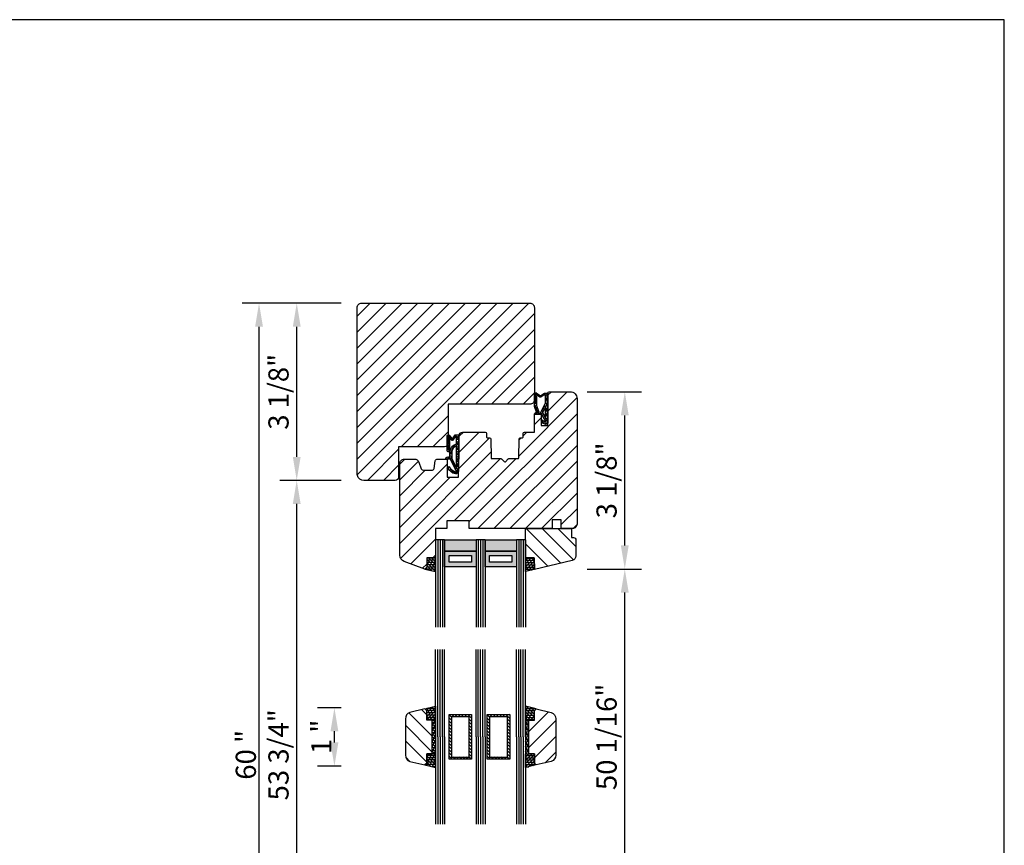
# Model space of a CAD drawing. Units: millimetres. Extents: x 2587 to 3754, y 1407 to 2143.
# Drawn here: x 3260 to 3699, y 1775 to 2143 of the extents above; entities that cross this region are included whole.
import ezdxf

# ---------------------------------------------------------------- set-up
doc = ezdxf.new("R2010")
doc.units = ezdxf.units.MM
doc.linetypes.add('DURCHGEZOGEN', pattern=[0])
doc.linetypes.add('TBL1', pattern=[0])
for name, color, linetype in [('FEIN', 7, 'DURCHGEZOGEN'), ('GLAS', 7, 'DURCHGEZOGEN'), ('GROB2', 7, 'DURCHGEZOGEN'), ('MAßE', 7, 'DURCHGEZOGEN'), ('RAHMEN', 1, 'DURCHGEZOGEN'), ('VERS', 7, 'DURCHGEZOGEN')]:
    doc.layers.add(name, color=color, linetype=linetype)
doc.styles.get("Standard").update_dxf_attribs({"font": 'arial.ttf', "height": 20})
doc.styles.add('STANDARD_DIM', font='Simplex')
doc.dimstyles.new('INCH', dxfattribs={"dimtxt": 20, "dimasz": 1, "dimexe": 2, "dimexo": 0, "dimgap": 1.2, "dimtad": 1, "dimdec": 1, "dimzin": 12, "dimdsep": 46, "dimtxsty": 'Standard', "dimcen": 0, "dimclrd": 7, "dimclre": 7, "dimclrt": 7, "dimadec": 0, "dimazin": 0, "dimtfac": 1, "dimtdec": 1, "dimtofl": 0, "dimtmove": 2, "dimatfit": 3, "dimfxl": 0, "dimtolj": 1, "dimtzin": 0, "dimarcsym": 0})
pattern_1 = [(25, (0, 0), (-0.4226183, 0.9063078), []), (115, (0, 0), (-0.9063078, -0.4226183), [])]
pattern_2 = [(45, (0, 0), (-0.7071068, 0.7071068), []), (0, (0, 0), (0, 1), [])]
pattern_3 = [(-45, (0, 0), (-0.7071068, -0.7071068), []), (-1e-14, (0, 0), (-2e-16, -1), [])]
pattern_4 = [(45, (0, 0), (-3.53553, 3.53553), [])]
pattern_5 = [(45, (0, 0), (-0.7071068, 0.7071068), [])]
pattern_6 = [(-45, (0, 0), (3.535534, 3.535534), [])]
pattern_7 = [(135, (0, 0), (-3.535534, -3.535534), [])]

# ---------------------------------------------------------------- blocks, each defined once
blk = doc.blocks.new('*U2481')
at = {"color": 8, "true_color": 0x808080}
for p, q in [((0, 40), (38.91, 40)), ((0, 39), (38.91, 39)), ((0, 38), (38.91, 38)), ((0, 37), (38.91, 37)), ((0, 36), (38.91, 36)), ((0, 22), (38.91, 22)), ((0, 21), (38.91, 21)), ((0, 20), (38.91, 20)), ((0, 19), (38.91, 19)), ((0, 18), (38.91, 18)), ((0, 4), (38.91, 4)), ((0, 3), (38.91, 3)), ((0, 2), (38.91, 2)), ((0, 1), (38.91, 1)), ((0, 0), (38.91, 0))]:
    blk.add_line(p, q, dxfattribs=at)
blk = doc.blocks.new('*U2482')
at = {"color": 8, "true_color": 0x808080}
for p, q in [((0, 40), (38.91, 40)), ((0, 39), (38.91, 39)), ((0, 38), (38.91, 38)), ((0, 37), (38.91, 37)), ((0, 36), (38.91, 36)), ((0, 22), (38.91, 22)), ((0, 21), (38.91, 21)), ((0, 20), (38.91, 20)), ((0, 19), (38.91, 19)), ((0, 18), (38.91, 18)), ((0, 4), (38.91, 4)), ((0, 3), (38.91, 3)), ((0, 2), (38.91, 2)), ((0, 1), (38.91, 1)), ((0, 0), (38.91, 0))]:
    blk.add_line(p, q, dxfattribs=at)
blk = doc.blocks.new('*U2483')
at = {"true_color": 0x888888}
for points in [[(0, 22), (5, 22), (5, 36), (0, 36)], [(0, 4), (5, 4), (5, 18), (0, 18)]]:
    blk.add_hatch(color=252, dxfattribs=at).paths.add_polyline_path(points, flags=16)
at = {"true_color": 0xbababa}
h = blk.add_hatch(color=9, dxfattribs=at)
h.paths.add_polyline_path([(5, 22), (12, 22), (12, 36), (5, 36)], flags=16)
h.paths.add_polyline_path([(7, 24), (10, 24), (10, 34), (7, 34)], flags=0)
h = blk.add_hatch(color=9, dxfattribs=at)
h.paths.add_polyline_path([(5, 4), (12, 4), (12, 18), (5, 18)], flags=16)
h.paths.add_polyline_path([(7, 6), (10, 6), (10, 16), (7, 16)], flags=0)
at = {"color": 8, "true_color": 0x808080}
for p, q in [((0, 40), (38.91, 40)), ((0, 36), (0, 40)), ((0, 39), (38.91, 39)), ((0, 38), (38.91, 38)), ((0, 37), (38.91, 37)), ((0, 36), (38.91, 36)), ((0, 22), (38.91, 22)), ((0, 18), (0, 22)), ((0, 21), (38.91, 21)), ((0, 20), (38.91, 20)), ((0, 19), (38.91, 19)), ((0, 18), (38.91, 18)), ((0, 4), (38.91, 4)), ((0, 0), (0, 4)), ((0, 3), (38.91, 3)), ((0, 2), (38.91, 2)), ((0, 1), (38.91, 1)), ((0, 0), (38.91, 0))]:
    blk.add_line(p, q, dxfattribs=at)
for points in [[(0, 22), (5, 22), (5, 36), (0, 36)], [(5, 22), (12, 22), (12, 36), (5, 36)], [(7, 24), (10, 24), (10, 34), (7, 34)], [(0, 4), (5, 4), (5, 18), (0, 18)], [(5, 4), (12, 4), (12, 18), (5, 18)], [(7, 6), (10, 6), (10, 16), (7, 16)]]:
    blk.add_lwpolyline(points, close=True, dxfattribs=at)
blk = doc.blocks.new('*D2484')
at = {"layer": 'Defpoints', "color": 0}
for p in [(-10.14, 223.33), (-2.64, 223.33), (-2.64, 197.33)]:
    blk.add_point(p, dxfattribs=at)
at = {"layer": 'MAßE', "color": 250, "lineweight": -2, "true_color": 0x333333}
for p, q in [((-7.14, 223.33), (-17.64, 223.33)), ((-10.14, 207.83), (-10.14, 212.83)), ((-7.14, 197.33), (-17.64, 197.33))]:
    blk.add_line(p, q, dxfattribs=at)
at = {"layer": 'MAßE', "color": 250, "true_color": 0x333333}
for points in [[(-8.39, 212.83), (-11.89, 212.83), (-10.14, 223.33)], [(-11.89, 207.83), (-8.39, 207.83), (-10.14, 197.33)]]:
    blk.add_solid(points, dxfattribs=at)
at = {"layer": 'MAßE', "color": 20, "true_color": 0xff3f00, "insert": (-15.99, 210.33), "char_height": 9, "attachment_point": 5, "rotation": 90, "style": 'STANDARD_DIM'}
blk.add_mtext('\\A1;1 "', dxfattribs=at)
blk = doc.blocks.new('*D2485')
at = {"layer": 'Defpoints', "color": 0}
for p in [(-26.94, 324.65), (-2.64, 324.65), (-2.64, 80)]:
    blk.add_point(p, dxfattribs=at)
at = {"layer": 'MAßE', "color": 250, "lineweight": -2, "true_color": 0x333333}
for p, q in [((-7.14, 324.65), (-34.44, 324.65)), ((-26.94, 90.5), (-26.94, 314.15)), ((-7.14, 80), (-34.44, 80))]:
    blk.add_line(p, q, dxfattribs=at)
at = {"layer": 'MAßE', "color": 250, "true_color": 0x333333}
for points in [[(-25.19, 314.15), (-28.69, 314.15), (-26.94, 324.65)], [(-28.69, 90.5), (-25.19, 90.5), (-26.94, 80)]]:
    blk.add_solid(points, dxfattribs=at)
at = {"layer": 'MAßE', "color": 20, "true_color": 0xff3f00, "insert": (-35.06, 202.33), "char_height": 9, "attachment_point": 5, "rotation": 90, "style": 'STANDARD_DIM'}
blk.add_mtext('\\A1;53 3/4"', dxfattribs=at)
blk = doc.blocks.new('*D2487')
at = {"layer": 'Defpoints', "color": 0}
for p in [(-26.94, 403.65), (-2.64, 403.65), (-2.64, 324.65)]:
    blk.add_point(p, dxfattribs=at)
at = {"layer": 'MAßE', "color": 250, "lineweight": -2, "true_color": 0x333333}
for p, q in [((-7.14, 403.65), (-34.44, 403.65)), ((-26.94, 335.15), (-26.94, 393.15)), ((-7.14, 324.65), (-34.44, 324.65))]:
    blk.add_line(p, q, dxfattribs=at)
at = {"layer": 'MAßE', "color": 250, "true_color": 0x333333}
for points in [[(-25.19, 393.15), (-28.69, 393.15), (-26.94, 403.65)], [(-28.69, 335.15), (-25.19, 335.15), (-26.94, 324.65)]]:
    blk.add_solid(points, dxfattribs=at)
at = {"layer": 'MAßE', "color": 20, "true_color": 0xff3f00, "insert": (-35.06, 364.15), "char_height": 9, "attachment_point": 5, "rotation": 90, "style": 'STANDARD_DIM'}
blk.add_mtext('\\A1;3 1/8"', dxfattribs=at)
blk = doc.blocks.new('*D2488')
at = {"layer": 'Defpoints', "color": 0}
for p in [(-43.74, 403.65), (-2.64, 403.65), (-2.64, 1)]:
    blk.add_point(p, dxfattribs=at)
at = {"layer": 'MAßE', "color": 250, "lineweight": -2, "true_color": 0x333333}
for p, q in [((-7.14, 403.65), (-51.24, 403.65)), ((-43.74, 11.5), (-43.74, 393.15)), ((-7.14, 1), (-51.24, 1))]:
    blk.add_line(p, q, dxfattribs=at)
at = {"layer": 'MAßE', "color": 250, "true_color": 0x333333}
for points in [[(-41.99, 393.15), (-45.49, 393.15), (-43.74, 403.65)], [(-45.49, 11.5), (-41.99, 11.5), (-43.74, 1)]]:
    blk.add_solid(points, dxfattribs=at)
at = {"layer": 'MAßE', "color": 20, "true_color": 0xff3f00, "insert": (-49.63, 202.33), "char_height": 9, "attachment_point": 5, "rotation": 90, "style": 'STANDARD_DIM'}
blk.add_mtext('\\A1;60 "', dxfattribs=at)
blk = doc.blocks.new('*D2490')
at = {"layer": 'Defpoints', "color": 0}
for p in [(97.99, 364.15), (119.29, 364.15), (97.99, 285.15)]:
    blk.add_point(p, dxfattribs=at)
at = {"layer": 'MAßE', "color": 250, "lineweight": -2, "true_color": 0x333333}
for p, q in [((102.49, 364.15), (126.79, 364.15)), ((119.29, 295.65), (119.29, 353.65)), ((102.49, 285.15), (126.79, 285.15))]:
    blk.add_line(p, q, dxfattribs=at)
at = {"layer": 'MAßE', "color": 250, "true_color": 0x333333}
for points in [[(121.04, 353.65), (117.54, 353.65), (119.29, 364.15)], [(117.54, 295.65), (121.04, 295.65), (119.29, 285.15)]]:
    blk.add_solid(points, dxfattribs=at)
at = {"layer": 'MAßE', "color": 20, "true_color": 0xff3f00, "insert": (111.17, 324.65), "char_height": 9, "attachment_point": 5, "rotation": 90, "style": 'STANDARD_DIM'}
blk.add_mtext('\\A1;3 1/8"', dxfattribs=at)
blk = doc.blocks.new('*D2491')
at = {"layer": 'Defpoints', "color": 0}
for p in [(97.99, 285.15), (119.29, 285.15), (97.99, 135.5)]:
    blk.add_point(p, dxfattribs=at)
at = {"layer": 'MAßE', "color": 250, "lineweight": -2, "true_color": 0x333333}
for p, q in [((102.49, 285.15), (126.79, 285.15)), ((119.29, 146), (119.29, 274.65)), ((102.49, 135.5), (126.79, 135.5))]:
    blk.add_line(p, q, dxfattribs=at)
at = {"layer": 'MAßE', "color": 250, "true_color": 0x333333}
for points in [[(121.04, 274.65), (117.54, 274.65), (119.29, 285.15)], [(117.54, 146), (121.04, 146), (119.29, 135.5)]]:
    blk.add_solid(points, dxfattribs=at)
at = {"layer": 'MAßE', "color": 20, "true_color": 0xff3f00, "insert": (111.17, 210.33), "char_height": 9, "attachment_point": 5, "rotation": 90, "style": 'STANDARD_DIM'}
blk.add_mtext('\\A1;50 1/16"', dxfattribs=at)
blk = doc.blocks.new('*U2479')
at = {"true_color": 0x99724c, "extrusion": (0, 0, -1)}
h = blk.add_hatch(dxfattribs=at)
h.set_pattern_fill('DICHTUNG', color=35, style=0)
h.set_pattern_definition([(-205, (0, 0), (0.4226183, 0.9063078), []), (-295, (0, 0), (0.9063078, -0.4226183), [])])
h.paths.add_polyline_path([(-79.27, 360.25, -0.402874), (-79.53, 360.49), (-79.53, 361.96), (-79.41, 360.82, 0.738815), (-79.01, 360.82), (-79.01, 363.31, 0.460664), (-79.83, 363.64), (-81.6, 362.46, -1.963386), (-81.92, 362.48), (-83.47, 363.59), (-85.01, 363.59), (-85.01, 362.65), (-85.01, 350.56, 0.459165), (-83.95, 349.63, 0.273408), (-82.01, 351.3), (-82.52, 351.69, -0.088545), (-83.62, 350.73, -0.763521), (-83.9, 350.99), (-82.18, 354.15), (-81.6, 354.15), (-79.01, 354.15, 0.379541), (-79.64, 354.92), (-79.91, 354.98, -0.449715), (-79.98, 355.11), (-79.1, 357.63, 0.084597), (-79.01, 358.13), (-79.01, 360.25)], flags=16)
h.paths.add_polyline_path([(-81.77, 354.82), (-83.96, 359.22), (-83.96, 362.49), (-83.6, 363), (-81.94, 361.81, 0.312321), (-81.49, 361.8), (-79.94, 362.83, -1.248693), (-79.58, 362.97), (-79.58, 362.32), (-79.99, 362.04), (-79.99, 358.07, -0.084597), (-80.08, 357.57), (-80.91, 355.2, -0.881948), (-80.82, 354.82)], flags=0)
h.paths.add_polyline_path([(-83.96, 352.47), (-83.96, 357.49), (-82.61, 354.78)], flags=0)
at = {"linetype": 'TBL1', "true_color": 0x99724c, "extrusion": (0, 0, -1)}
h = blk.add_hatch(dxfattribs=at)
h.set_pattern_fill('DICHTUNG', color=35, style=0)
h.set_pattern_definition(pattern_1)
h.paths.add_polyline_path([(-43.72, 328.45, -0.515397), (-44.06, 328.85), (-41.54, 334.15), (-39.45, 334.15, 0.294859), (-39.96, 335.03), (-41.32, 335.26), (-41.32, 337.38), (-40.63, 337.38, 0.299611), (-40.19, 337.9), (-40.19, 344.63, 0.554378), (-40.94, 344.89), (-42.25, 343.26, -3.275644), (-42.43, 343.25), (-43.62, 344.91), (-45.19, 344.91), (-45.19, 328.78, 0.446814), (-43.78, 327.55, 0.201788), (-40.19, 330.27), (-40.85, 330.86, -0.144081)], flags=16)
h.paths.add_polyline_path([(-44.31, 343.67), (-43.98, 344.38, -0.969342), (-43.65, 344.11), (-42.58, 342.58), (-42.56, 342.57), (-42.54, 342.56), (-42.53, 342.54), (-42.51, 342.53), (-42.49, 342.52), (-42.47, 342.52), (-42.45, 342.51), (-42.43, 342.5), (-42.41, 342.5), (-42.39, 342.5), (-42.37, 342.5), (-42.35, 342.5), (-42.33, 342.5), (-42.31, 342.5), (-42.29, 342.51), (-42.27, 342.51), (-42.25, 342.52), (-42.23, 342.53), (-42.21, 342.54), (-42.19, 342.55), (-42.18, 342.56), (-42.17, 342.56), (-41.16, 343.83, -1.326169), (-40.85, 344.07), (-40.85, 343.55), (-41.23, 343.17), (-41.23, 338.71), (-40.93, 338.71, -0.812788), (-40.84, 338.37), (-41.56, 338.37, 0.253017), (-44.31, 340.93)], flags=0)
h.paths.add_polyline_path([(-42.17, 337.41), (-42.17, 334.45), (-44.31, 329.99), (-44.31, 339.99, -0.342149)], flags=0)
at = {"true_color": 0xcc9900, "extrusion": (0, 0, -1)}
h = blk.add_hatch(dxfattribs=at)
h.set_pattern_fill('HOLZ', color=42, style=0)
h.set_pattern_definition(pattern_4)
h.paths.add_polyline_path([(-74.99, 303.15), (-95.49, 303.15), (-95.49, 299.15), (-96.49, 299.15, 0.414214), (-97.49, 298.15), (-97.49, 290.96, 0.354119), (-95.9, 289.01), (-79.1, 284.97), (-78.87, 290.15), (-74.99, 290.15)], flags=16)
at = {"layer": 'FEIN', "true_color": 0xcc9900, "extrusion": (0, 0, -1)}
h = blk.add_hatch(dxfattribs=at)
h.set_pattern_fill('HOLZ', color=42, style=0)
h.set_pattern_definition(pattern_6)
h.paths.add_polyline_path([(0.01, 395.65), (0.01, 401.65, 0.414214), (-1.99, 403.65), (-76.99, 403.65, 0.414214), (-78.99, 401.65), (-78.99, 395.65), (-78.99, 371.2), (-78.99, 360.65, 0.414214), (-76.99, 358.65), (-40.49, 358.65), (-40.49, 341.15, 0.414214), (-38.99, 339.65), (-18.49, 339.65), (-18.49, 326.15, 0.414214), (-16.99, 324.65), (-2.99, 324.65, 0.339462), (-0.09, 326.88, 0.065537), (0.01, 327.65), (0.01, 348.03)], flags=16)
h = blk.add_hatch(dxfattribs=at)
h.set_pattern_fill('HOLZ', color=42, style=0)
h.set_pattern_definition(pattern_7)
h.paths.add_polyline_path([(-18.99, 323.74), (-18.99, 332.15, 0.414214), (-20.99, 334.15), (-25.59, 334.15, 0.315299), (-27.47, 332.84), (-28.57, 329.81, -0.315299), (-29.51, 329.15), (-33.27, 329.15, -0.36397), (-34.25, 329.98), (-34.84, 333.33, 0.36397), (-35.83, 334.15), (-40.19, 334.15), (-40.19, 326.15), (-45.19, 326.15), (-45.19, 334.15), (-45.49, 334.15), (-45.49, 344.65, 0.414214), (-46.99, 346.15), (-57.12, 346.15, 0.404028), (-57.62, 345.67), (-57.68, 343.94, -0.404028), (-57.98, 343.65), (-59.03, 343.65, 0.409108), (-59.53, 343.16), (-59.68, 334.65, -0.407559), (-59.98, 334.35), (-64.01, 334.35, 0.198912), (-64.36, 334.21), (-65.62, 332.94, -0.414214), (-66.05, 332.94), (-67.31, 334.21, 0.198912), (-67.67, 334.35), (-71.69, 334.35, -0.409108), (-71.99, 334.65), (-72.14, 343.16, 0.409108), (-72.64, 343.65), (-73.7, 343.65, -0.40403), (-74, 343.94), (-74.06, 345.67, 0.40403), (-74.56, 346.15), (-78.99, 346.15), (-78.99, 354.15), (-82.01, 354.15), (-82.01, 349.15), (-85.01, 349.15), (-85.01, 363.65, 0.414085), (-85.51, 364.15), (-94.99, 364.15, 0.414214), (-97.99, 361.15), (-97.99, 323.74), (-97.99, 311.98), (-97.99, 305.15, 0.414214), (-95.99, 303.15), (-90.99, 303.15), (-90.99, 307.15), (-86.99, 307.15), (-86.99, 303.15), (-49.99, 303.15), (-49.99, 306.65), (-39.99, 306.65), (-39.99, 303.15), (-34.99, 303.15), (-34.99, 290.15), (-30.99, 290.15), (-30.99, 286.02), (-30.12, 285.15), (-20.94, 288.56, 0.313414), (-18.99, 291.38), (-18.99, 311.98)], flags=16)
at = {"layer": 'FEIN', "true_color": 0x848484, "extrusion": (0, 0, -1)}
h = blk.add_hatch(dxfattribs=at)
h.set_pattern_fill('VERSIEGELUNG', color=252, style=0)
h.set_pattern_definition(pattern_3)
h.paths.add_polyline_path([(-30.12, 222.83), (-34.99, 223.99), (-34.99, 217.83), (-30.99, 217.83), (-30.99, 221.96)], flags=16)
at = {"layer": 'FEIN', "true_color": 0x848484}
h = blk.add_hatch(dxfattribs=at)
h.set_pattern_fill('VERSIEGELUNG', color=252, style=0)
h.set_pattern_definition(pattern_3)
h.paths.add_polyline_path([(79.85, 222.83), (74.99, 223.99), (74.99, 217.83), (78.99, 217.83), (78.99, 221.96)], flags=16)
at = {"layer": 'FEIN', "true_color": 0xcc9900, "extrusion": (0, 0, -1)}
h = blk.add_hatch(dxfattribs=at)
h.set_pattern_fill('HOLZ', color=42, style=0)
h.set_pattern_definition(pattern_4)
h.paths.add_polyline_path([(-33.49, 202.83), (-33.49, 217.83), (-30.99, 217.83), (-30.99, 221.96), (-30.12, 222.83), (-23.46, 221.24, -0.315299), (-21.49, 218.42), (-21.49, 202.23, -0.315299), (-23.46, 199.41), (-30.12, 197.83), (-30.99, 198.69), (-30.99, 202.83)], flags=16)
at = {"layer": 'FEIN', "extrusion": (0, 0, -1)}
h = blk.add_hatch(dxfattribs=at)
h.set_pattern_fill('ALUMINIUM', style=0)
h.set_pattern_definition(pattern_5)
h.paths.add_polyline_path([(-50.99, 220.33), (-50.99, 200.33), (-40.99, 200.33), (-40.99, 220.33)], flags=16)
h.paths.add_polyline_path([(-41.99, 219.33), (-41.99, 201.33), (-49.99, 201.33), (-49.99, 219.33)], flags=0)
h = blk.add_hatch(dxfattribs=at)
h.set_pattern_fill('ALUMINIUM', style=0)
h.set_pattern_definition(pattern_5)
h.paths.add_polyline_path([(-67.99, 220.33), (-67.99, 200.33), (-57.99, 200.33), (-57.99, 220.33)], flags=16)
h.paths.add_polyline_path([(-58.99, 219.33), (-58.99, 201.33), (-66.99, 201.33), (-66.99, 219.33)], flags=0)
at = {"layer": 'FEIN', "true_color": 0xcc9900}
h = blk.add_hatch(dxfattribs=at)
h.set_pattern_fill('HOLZ', color=42, style=0)
h.set_pattern_definition(pattern_4)
h.paths.add_polyline_path([(76.49, 202.83), (76.49, 217.83), (78.99, 217.83), (78.99, 221.96), (79.85, 222.83), (86.51, 221.24, -0.315299), (88.49, 218.42), (88.49, 202.23, -0.315299), (86.51, 199.41), (79.85, 197.83), (78.99, 198.69), (78.99, 202.83)], flags=16)
at = {"layer": 'FEIN', "true_color": 0x99724c, "extrusion": (0, 0, -1)}
h = blk.add_hatch(dxfattribs=at)
h.set_pattern_fill('DICHTUNG', color=35, style=0)
h.set_pattern_definition(pattern_1)
h.paths.add_polyline_path([(-33.49, 217.83), (-34.99, 217.83), (-34.99, 202.83), (-33.49, 202.83)], flags=16)
at = {"layer": 'FEIN', "true_color": 0x99724c}
h = blk.add_hatch(dxfattribs=at)
h.set_pattern_fill('DICHTUNG', color=35, style=0)
h.set_pattern_definition(pattern_1)
h.paths.add_polyline_path([(76.49, 217.83), (74.99, 217.83), (74.99, 202.83), (76.49, 202.83)], flags=16)
at = {"layer": 'FEIN', "true_color": 0x848484, "extrusion": (0, 0, -1)}
h = blk.add_hatch(dxfattribs=at)
h.set_pattern_fill('VERSIEGELUNG', color=252, style=0)
h.set_pattern_definition(pattern_2)
h.paths.add_polyline_path([(-30.12, 197.83), (-34.99, 196.67), (-34.99, 202.83), (-30.99, 202.83), (-30.99, 198.69)], flags=16)
at = {"layer": 'FEIN', "true_color": 0x848484}
h = blk.add_hatch(dxfattribs=at)
h.set_pattern_fill('VERSIEGELUNG', color=252, style=0)
h.set_pattern_definition(pattern_2)
h.paths.add_polyline_path([(79.85, 197.83), (74.99, 196.67), (74.99, 202.83), (78.99, 202.83), (78.99, 198.69)], flags=16)
at = {"layer": 'GROB2', "true_color": 0xcc9900, "extrusion": (0, 0, -1)}
h = blk.add_hatch(dxfattribs=at)
h.set_pattern_fill('HOLZ', color=42, style=0)
h.set_pattern_definition(pattern_6)
h.paths.add_polyline_path([(0.01, 395.65), (0.01, 401.65, 0.414214), (-1.99, 403.65), (-76.99, 403.65, 0.414214), (-78.99, 401.65), (-78.99, 395.65), (-78.99, 371.2), (-78.99, 360.65, 0.414214), (-76.99, 358.65), (-40.49, 358.65), (-40.49, 341.15, 0.414214), (-38.99, 339.65), (-18.49, 339.65), (-18.49, 326.15, 0.414214), (-16.99, 324.65), (-2.99, 324.65, 0.339462), (-0.09, 326.88, 0.065537), (0.01, 327.65), (0.01, 348.03)], flags=16)
h = blk.add_hatch(dxfattribs=at)
h.set_pattern_fill('HOLZ', color=42, style=0)
h.set_pattern_definition(pattern_7)
h.paths.add_polyline_path([(-18.99, 323.74), (-18.99, 332.15, 0.414214), (-20.99, 334.15), (-25.59, 334.15, 0.315299), (-27.47, 332.84), (-28.57, 329.81, -0.315299), (-29.51, 329.15), (-33.27, 329.15, -0.36397), (-34.25, 329.98), (-34.84, 333.33, 0.36397), (-35.83, 334.15), (-40.19, 334.15), (-40.19, 326.15), (-45.19, 326.15), (-45.19, 334.15), (-45.49, 334.15), (-45.49, 344.65, 0.414214), (-46.99, 346.15), (-57.12, 346.15, 0.404028), (-57.62, 345.67), (-57.68, 343.94, -0.404028), (-57.98, 343.65), (-59.03, 343.65, 0.409108), (-59.53, 343.16), (-59.68, 334.65, -0.407559), (-59.98, 334.35), (-64.01, 334.35, 0.198912), (-64.36, 334.21), (-65.62, 332.94, -0.414214), (-66.05, 332.94), (-67.31, 334.21, 0.198912), (-67.67, 334.35), (-71.69, 334.35, -0.409108), (-71.99, 334.65), (-72.14, 343.16, 0.409108), (-72.64, 343.65), (-73.7, 343.65, -0.40403), (-74, 343.94), (-74.06, 345.67, 0.40403), (-74.56, 346.15), (-78.99, 346.15), (-78.99, 354.15), (-82.01, 354.15), (-82.01, 349.15), (-85.01, 349.15), (-85.01, 363.65, 0.414085), (-85.51, 364.15), (-94.99, 364.15, 0.414214), (-97.99, 361.15), (-97.99, 323.74), (-97.99, 311.98), (-97.99, 305.15, 0.414214), (-95.99, 303.15), (-90.99, 303.15), (-90.99, 307.15), (-86.99, 307.15), (-86.99, 303.15), (-49.99, 303.15), (-49.99, 306.65), (-39.99, 306.65), (-39.99, 303.15), (-34.99, 303.15), (-34.99, 290.15), (-30.99, 290.15), (-30.99, 286.02), (-30.12, 285.15), (-20.94, 288.56, 0.313414), (-18.99, 291.38), (-18.99, 311.98)], flags=16)
at = {"layer": 'VERS', "true_color": 0x848484, "extrusion": (0, 0, -1)}
h = blk.add_hatch(dxfattribs=at)
h.set_pattern_fill('VERSIEGELUNG', color=252, style=0)
h.set_pattern_definition(pattern_2)
h.paths.add_polyline_path([(-30.12, 285.15), (-34.99, 283.99), (-34.99, 290.15), (-30.99, 290.15), (-30.99, 286.02)], flags=16)
at = {"layer": 'VERS', "true_color": 0x848484}
h = blk.add_hatch(dxfattribs=at)
h.set_pattern_fill('VERSIEGELUNG', color=252, style=0)
h.set_pattern_definition(pattern_2)
h.paths.add_polyline_path([(78.87, 290.15), (79.1, 284.97), (74.99, 283.99), (74.99, 290.15)], flags=16)
blk.add_line((71.99, 358.65), (71.99, 358.65))
at = {"color": 7}
for p, q in [((33.49, 205.33), (33.49, 215.33)), ((76.49, 205.33), (76.49, 215.33))]:
    blk.add_line(p, q, dxfattribs=at)
at = {"color": 8, "true_color": 0x808080, "extrusion": (0, 0, -1)}
for points in [[(-79.27, 360.25, -0.402874), (-79.53, 360.49), (-79.53, 361.96), (-79.41, 360.82, 0.738815), (-79.01, 360.82), (-79.01, 363.31, 0.460664), (-79.83, 363.64), (-81.6, 362.46, -1.963386), (-81.92, 362.48), (-83.47, 363.59), (-85.01, 363.59), (-85.01, 362.65), (-85.01, 350.56, 0.459165), (-83.95, 349.63, 0.273408), (-82.01, 351.3), (-82.52, 351.69, -0.088545), (-83.62, 350.73, -0.763521), (-83.9, 350.99), (-82.18, 354.15), (-81.6, 354.15), (-79.01, 354.15, 0.379541), (-79.64, 354.92), (-79.91, 354.98, -0.449715), (-79.98, 355.11), (-79.1, 357.63, 0.084597), (-79.01, 358.13), (-79.01, 360.25)], [(-81.77, 354.82), (-83.96, 359.22), (-83.96, 362.49), (-83.6, 363), (-81.94, 361.81, 0.312321), (-81.49, 361.8), (-79.94, 362.83, -1.248693), (-79.58, 362.97), (-79.58, 362.32), (-79.99, 362.04), (-79.99, 358.07, -0.084597), (-80.08, 357.57), (-80.91, 355.2, -0.881948), (-80.82, 354.82)]]:
    blk.add_lwpolyline(points, format="xyb", close=True, dxfattribs=at)
blk.add_lwpolyline([(-83.96, 352.47), (-83.96, 357.49), (-82.61, 354.78)], close=True, dxfattribs=at)
at = {"linetype": 'TBL1', "extrusion": (0, 0, -1)}
for points in [[(-43.72, 328.45, -0.515397), (-44.06, 328.85), (-41.54, 334.15), (-39.45, 334.15, 0.294859), (-39.96, 335.03), (-41.32, 335.26), (-41.32, 337.38), (-40.63, 337.38, 0.299611), (-40.19, 337.9), (-40.19, 344.63, 0.554378), (-40.94, 344.89), (-42.25, 343.26, -3.275644), (-42.43, 343.25), (-43.62, 344.91), (-45.19, 344.91), (-45.19, 328.78, 0.446814), (-43.78, 327.55, 0.201788), (-40.19, 330.27), (-40.85, 330.86, -0.144081)], [(-44.31, 343.67), (-43.98, 344.38, -0.969342), (-43.65, 344.11), (-42.58, 342.58), (-42.56, 342.57), (-42.54, 342.56), (-42.53, 342.54), (-42.51, 342.53), (-42.49, 342.52), (-42.47, 342.52), (-42.45, 342.51), (-42.43, 342.5), (-42.41, 342.5), (-42.39, 342.5), (-42.37, 342.5), (-42.35, 342.5), (-42.33, 342.5), (-42.31, 342.5), (-42.29, 342.51), (-42.27, 342.51), (-42.25, 342.52), (-42.23, 342.53), (-42.21, 342.54), (-42.19, 342.55), (-42.18, 342.56), (-42.17, 342.56), (-41.16, 343.83, -1.326169), (-40.85, 344.07), (-40.85, 343.55), (-41.23, 343.17), (-41.23, 338.71), (-40.93, 338.71, -0.812788), (-40.84, 338.37), (-41.56, 338.37, 0.253017), (-44.31, 340.93)], [(-42.17, 337.41), (-42.17, 334.45), (-44.31, 329.99), (-44.31, 339.99, -0.342149)]]:
    blk.add_lwpolyline(points, format="xyb", close=True, dxfattribs=at)
at = {"extrusion": (0, 0, -1)}
blk.add_lwpolyline([(-74.99, 303.15), (-95.49, 303.15), (-95.49, 299.15), (-96.49, 299.15, 0.414214), (-97.49, 298.15), (-97.49, 290.96, 0.354119), (-95.9, 289.01), (-79.1, 284.97), (-78.87, 290.15), (-74.99, 290.15)], format="xyb", close=True, dxfattribs=at)
at = {"layer": 'FEIN'}
blk.add_line((31.34, 285.24), (31.34, 285.24), dxfattribs=at)
at = {"layer": 'FEIN', "color": 7, "extrusion": (0, 0, -1)}
for points in [[(0.01, 395.65), (0.01, 401.65, 0.414214), (-1.99, 403.65), (-76.99, 403.65, 0.414214), (-78.99, 401.65), (-78.99, 395.65), (-78.99, 371.2), (-78.99, 360.65, 0.414214), (-76.99, 358.65), (-40.49, 358.65), (-40.49, 341.15, 0.414214), (-38.99, 339.65), (-18.49, 339.65), (-18.49, 326.15, 0.414214), (-16.99, 324.65), (-2.99, 324.65, 0.339462), (-0.09, 326.88, 0.065537), (0.01, 327.65), (0.01, 348.03)], [(-18.99, 323.74), (-18.99, 332.15, 0.414214), (-20.99, 334.15), (-25.59, 334.15, 0.315299), (-27.47, 332.84), (-28.57, 329.81, -0.315299), (-29.51, 329.15), (-33.27, 329.15, -0.36397), (-34.25, 329.98), (-34.84, 333.33, 0.36397), (-35.83, 334.15), (-40.19, 334.15), (-40.19, 326.15), (-45.19, 326.15), (-45.19, 334.15), (-45.49, 334.15), (-45.49, 344.65, 0.414214), (-46.99, 346.15), (-57.12, 346.15, 0.404028), (-57.62, 345.67), (-57.68, 343.94, -0.404028), (-57.98, 343.65), (-59.03, 343.65, 0.409108), (-59.53, 343.16), (-59.68, 334.65, -0.407559), (-59.98, 334.35), (-64.01, 334.35, 0.198912), (-64.36, 334.21), (-65.62, 332.94, -0.414214), (-66.05, 332.94), (-67.31, 334.21, 0.198912), (-67.67, 334.35), (-71.69, 334.35, -0.409108), (-71.99, 334.65), (-72.14, 343.16, 0.409108), (-72.64, 343.65), (-73.7, 343.65, -0.40403), (-74, 343.94), (-74.06, 345.67, 0.40403), (-74.56, 346.15), (-78.99, 346.15), (-78.99, 354.15), (-82.01, 354.15), (-82.01, 349.15), (-85.01, 349.15), (-85.01, 363.65, 0.414085), (-85.51, 364.15), (-94.99, 364.15, 0.414214), (-97.99, 361.15), (-97.99, 323.74), (-97.99, 311.98), (-97.99, 305.15, 0.414214), (-95.99, 303.15), (-90.99, 303.15), (-90.99, 307.15), (-86.99, 307.15), (-86.99, 303.15), (-49.99, 303.15), (-49.99, 306.65), (-39.99, 306.65), (-39.99, 303.15), (-34.99, 303.15), (-34.99, 290.15), (-30.99, 290.15), (-30.99, 286.02), (-30.12, 285.15), (-20.94, 288.56, 0.313414), (-18.99, 291.38), (-18.99, 311.98)]]:
    blk.add_lwpolyline(points, format="xyb", close=True, dxfattribs=at)
at = {"layer": 'FEIN', "extrusion": (0, 0, -1)}
for points in [[(-30.12, 222.83), (-34.99, 223.99), (-34.99, 217.83), (-30.99, 217.83), (-30.99, 221.96)], [(-30.12, 197.83), (-34.99, 196.67), (-34.99, 202.83), (-30.99, 202.83), (-30.99, 198.69)]]:
    blk.add_lwpolyline(points, close=True, dxfattribs=at)
at = {"layer": 'FEIN'}
for points in [[(79.85, 222.83), (74.99, 223.99), (74.99, 217.83), (78.99, 217.83), (78.99, 221.96)], [(79.85, 197.83), (74.99, 196.67), (74.99, 202.83), (78.99, 202.83), (78.99, 198.69)]]:
    blk.add_lwpolyline(points, close=True, dxfattribs=at)
at = {"layer": 'FEIN', "extrusion": (0, 0, -1)}
blk.add_lwpolyline([(-33.49, 202.83), (-33.49, 217.83), (-30.99, 217.83), (-30.99, 221.96), (-30.12, 222.83), (-23.46, 221.24, -0.315299), (-21.49, 218.42), (-21.49, 202.23, -0.315299), (-23.46, 199.41), (-30.12, 197.83), (-30.99, 198.69), (-30.99, 202.83)], format="xyb", close=True, dxfattribs=at)
at = {"layer": 'FEIN', "color": 7, "extrusion": (0, 0, -1)}
for points in [[(-50.99, 220.33), (-50.99, 200.33), (-40.99, 200.33), (-40.99, 220.33)], [(-67.99, 220.33), (-67.99, 200.33), (-57.99, 200.33), (-57.99, 220.33)], [(-33.49, 217.83), (-34.99, 217.83), (-34.99, 202.83), (-33.49, 202.83)], [(-41.99, 219.33), (-41.99, 201.33), (-49.99, 201.33), (-49.99, 219.33)], [(-58.99, 219.33), (-58.99, 201.33), (-66.99, 201.33), (-66.99, 219.33)]]:
    blk.add_lwpolyline(points, close=True, dxfattribs=at)
at = {"layer": 'FEIN'}
blk.add_lwpolyline([(76.49, 202.83), (76.49, 217.83), (78.99, 217.83), (78.99, 221.96), (79.85, 222.83), (86.51, 221.24, -0.315299), (88.49, 218.42), (88.49, 202.23, -0.315299), (86.51, 199.41), (79.85, 197.83), (78.99, 198.69), (78.99, 202.83)], format="xyb", close=True, dxfattribs=at)
at = {"layer": 'FEIN', "color": 7}
blk.add_lwpolyline([(76.49, 217.83), (74.99, 217.83), (74.99, 202.83), (76.49, 202.83)], close=True, dxfattribs=at)
at = {"layer": 'GROB2', "color": 7, "extrusion": (0, 0, -1)}
for points in [[(0.01, 395.65), (0.01, 401.65, 0.414214), (-1.99, 403.65), (-76.99, 403.65, 0.414214), (-78.99, 401.65), (-78.99, 395.65), (-78.99, 371.2), (-78.99, 360.65, 0.414214), (-76.99, 358.65), (-40.49, 358.65), (-40.49, 341.15, 0.414214), (-38.99, 339.65), (-18.49, 339.65), (-18.49, 326.15, 0.414214), (-16.99, 324.65), (-2.99, 324.65, 0.339462), (-0.09, 326.88, 0.065537), (0.01, 327.65), (0.01, 348.03)], [(-18.99, 323.74), (-18.99, 332.15, 0.414214), (-20.99, 334.15), (-25.59, 334.15, 0.315299), (-27.47, 332.84), (-28.57, 329.81, -0.315299), (-29.51, 329.15), (-33.27, 329.15, -0.36397), (-34.25, 329.98), (-34.84, 333.33, 0.36397), (-35.83, 334.15), (-40.19, 334.15), (-40.19, 326.15), (-45.19, 326.15), (-45.19, 334.15), (-45.49, 334.15), (-45.49, 344.65, 0.414214), (-46.99, 346.15), (-57.12, 346.15, 0.404028), (-57.62, 345.67), (-57.68, 343.94, -0.404028), (-57.98, 343.65), (-59.03, 343.65, 0.409108), (-59.53, 343.16), (-59.68, 334.65, -0.407559), (-59.98, 334.35), (-64.01, 334.35, 0.198912), (-64.36, 334.21), (-65.62, 332.94, -0.414214), (-66.05, 332.94), (-67.31, 334.21, 0.198912), (-67.67, 334.35), (-71.69, 334.35, -0.409108), (-71.99, 334.65), (-72.14, 343.16, 0.409108), (-72.64, 343.65), (-73.7, 343.65, -0.40403), (-74, 343.94), (-74.06, 345.67, 0.40403), (-74.56, 346.15), (-78.99, 346.15), (-78.99, 354.15), (-82.01, 354.15), (-82.01, 349.15), (-85.01, 349.15), (-85.01, 363.65, 0.414085), (-85.51, 364.15), (-94.99, 364.15, 0.414214), (-97.99, 361.15), (-97.99, 323.74), (-97.99, 311.98), (-97.99, 305.15, 0.414214), (-95.99, 303.15), (-90.99, 303.15), (-90.99, 307.15), (-86.99, 307.15), (-86.99, 303.15), (-49.99, 303.15), (-49.99, 306.65), (-39.99, 306.65), (-39.99, 303.15), (-34.99, 303.15), (-34.99, 290.15), (-30.99, 290.15), (-30.99, 286.02), (-30.12, 285.15), (-20.94, 288.56, 0.313414), (-18.99, 291.38), (-18.99, 311.98)]]:
    blk.add_lwpolyline(points, format="xyb", close=True, dxfattribs=at)
at = {"layer": 'VERS', "color": 7, "extrusion": (0, 0, -1)}
blk.add_lwpolyline([(-30.12, 285.15), (-34.99, 283.99), (-34.99, 290.15), (-30.99, 290.15), (-30.99, 286.02)], close=True, dxfattribs=at)
at = {"layer": 'VERS'}
blk.add_lwpolyline([(78.87, 290.15), (79.1, 284.97), (74.99, 283.99), (74.99, 290.15)], close=True, dxfattribs=at)
at = {"layer": 'GLAS', "color": 8, "true_color": 0x808080, "extrusion": (0, 0, -1), "rotation": 270}
for name, p in [('*U2483', (-74.99, 298.15)), ('*U2481', (-74.99, 210.33))]:
    blk.add_blockref(name, p, dxfattribs=at)
at = {"layer": 'GLAS', "color": 8, "true_color": 0x808080, "rotation": 90}
blk.add_blockref('*U2482', (74.99, 210.33), dxfattribs=at)
at = {"layer": 'MAßE', "color": 8, "true_color": 0x808080}
for base, p1, p2, text, picture, middle in [((-43.74, 403.65), (-2.64, 1), (-2.64, 403.65), '60 "', '*D2488', (-49.63, 202.33)), ((-26.94, 403.65), (-2.64, 324.65), (-2.64, 403.65), '3 1/8"', '*D2487', (-35.06, 364.15)), ((119.29, 364.15), (97.99, 285.15), (97.99, 364.15), '3 1/8"', '*D2490', (111.17, 324.65)), ((-26.94, 324.65), (-2.64, 80), (-2.64, 324.65), '53 3/4"', '*D2485', (-35.06, 202.33)), ((119.29, 285.15), (97.99, 135.5), (97.99, 285.15), '50 1/16"', '*D2491', (111.17, 210.33)), ((-10.14, 223.33), (-2.64, 197.33), (-2.64, 223.33), '1 "', '*D2484', (-15.99, 210.33))]:
    dim = blk.add_linear_dim(base=base, p1=p1, p2=p2, angle=90, text=text, dimstyle='INCH', override={"dimtmove": 2, "dimatfit": 0}, dxfattribs=at)
    dim.commit()
    dim.dimension.update_dxf_attribs({"geometry": picture, "text_midpoint": middle})

msp = doc.modelspace()

# ---------------------------------------------------------------- linework, layer by layer
at = {"layer": 'RAHMEN', "color": 8, "true_color": 0x808080}
msp.add_lwpolyline([(2587.28, 1406.96), (3699.28, 1406.96), (3699.28, 2142.96), (2587.28, 2142.96)], close=True, dxfattribs=at)

# ---------------------------------------------------------------- block references
at = {"color": 8, "true_color": 0x808080}
msp.add_blockref('*U2479', (3410.83, 1612.96), dxfattribs=at)

doc.saveas('drawing.dxf')
